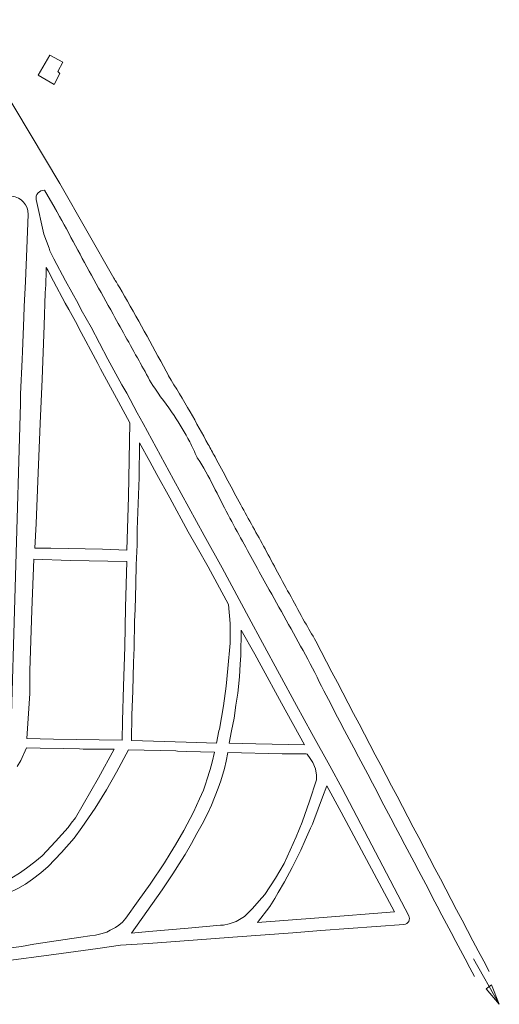
# Model space of a CAD drawing. Units: millimetres. Extents: x -5114 to 15062, y 997 to 17190.
# Drawn here: x 14578 to 14986, y 11336 to 12174 of the extents above; entities that cross this region are included whole.
import ezdxf

# ---------------------------------------------------------------- set-up
doc = ezdxf.new("R2010")
doc.units = ezdxf.units.MM
for name, color, linetype in [('Edificações', 1, 'Continuous'), ('Quadras', 1, 'Continuous'), ('Texto Logradouros', 2, 'Continuous')]:
    doc.layers.add(name, color=color, linetype=linetype)

msp = doc.modelspace()

# ---------------------------------------------------------------- linework, layer by layer
at = {"layer": 'Edificações', "linetype": 'Continuous', "lineweight": 0}
for p, q in [((14593.49, 12126.7), (14603.19, 12143.7)), ((14603.19, 12143.7), (14614.29, 12137.8)), ((14614.29, 12137.8), (14610.09, 12129.7)), ((14607.09, 12118.8), (14593.49, 12126.7)), ((14611.79, 12128.2), (14607.09, 12118.8)), ((14610.09, 12129.7), (14611.79, 12128.2))]:
    msp.add_line(p, q, dxfattribs=at)
at = {"layer": 'Quadras', "linetype": 'Continuous', "lineweight": 0}
for p, q in [((14607.79, 12013.2), (14598.79, 12028.7)), ((14648.19, 11723.2), (14668.99, 11722.2)), ((14588.09, 11671.2), (14589.69, 11714.5)), ((14667.79, 11673.4), (14668.79, 11712.6)), ((14756.69, 11659.9), (14755.29, 11676.1)), ((14672.89, 11560.1), (14673.09, 11581.8)), ((14747.19, 11568.3), (14745.19, 11558)), ((14657.99, 11552.7), (14631.79, 11552.8)), ((14710.69, 11551.3), (14670.29, 11552.2)), ((14672.89, 11560.1), (14719.39, 11558.9)), ((14719.39, 11558.9), (14745.19, 11558)), ((14719.69, 11550.9), (14743.39, 11550.3)), ((14801.09, 11548.9), (14754.89, 11550)), ((14621.59, 11489.9), (14625.19, 11494.4)), ((14698.89, 11433.2), (14672.89, 11396.3)), ((14748.69, 11402.9), (14751.09, 11402.9))]:
    msp.add_line(p, q, dxfattribs=at)
msp.add_lwpolyline([(14522.12, 12173.92), (14542.25, 12148.35), (14561.41, 12119.11), (14611.95, 12034.59), (14657.74, 11953.98)], dxfattribs=at)
at = {"layer": 'Quadras', "linetype": 'Continuous', "lineweight": 0, "flags": 128}
for points in [[(14602.79, 11979.3), (14598.09, 11991.4), (14591.69, 12020.7)], [(14584.99, 12008.2), (14583.69, 11979.1), (14582.59, 11951.1), (14581.59, 11929.6), (14581.09, 11920.3), (14579.99, 11891.4), (14579.79, 11884.5), (14578.39, 11855.1), (14578.29, 11847.1), (14569.89, 11553.2)], [(14682.79, 11830.1), (14677.69, 11839.2), (14668.79, 11855.8), (14664.69, 11862.9), (14652.79, 11884.9), (14638.59, 11912), (14630.09, 11926.9), (14627.49, 11932.3), (14616.79, 11951.7), (14606.79, 11970.4), (14603.39, 11977), (14602.79, 11979.3)], [(14599.79, 11948.2), (14600.09, 11960.1), (14600.09, 11962.8), (14601.89, 11960), (14606.39, 11951.3), (14616.39, 11932.7), (14619.59, 11927.3), (14626.49, 11914.3), (14627.99, 11911.4), (14644.29, 11881.3), (14646.59, 11876.6), (14661.79, 11848.7), (14671.49, 11830.8)], [(14595.19, 11830), (14596.69, 11868), (14598.59, 11913.5), (14599.39, 11941.4), (14599.79, 11948.2)], [(14595.19, 11830), (14592.99, 11780.9), (14591.69, 11744.9), (14590.69, 11724.1)], [(14668.99, 11722.2), (14670.29, 11768), (14671.49, 11830.8)], [(14679.59, 11813.6), (14679.29, 11784), (14677.79, 11739.9)], [(14694.39, 11786.8), (14688.49, 11797.7), (14679.59, 11813.6)], [(14694.39, 11786.8), (14705.49, 11766.7), (14721.19, 11738), (14728.59, 11724.6), (14737.99, 11708.1), (14755.29, 11676.1)], [(14675.49, 11661.9), (14675.99, 11671.8), (14676.49, 11693.6), (14676.89, 11709.9), (14677.59, 11726.9), (14677.79, 11739.9)], [(14648.19, 11723.2), (14604.09, 11723.9), (14590.69, 11724.1)], [(14668.79, 11712.6), (14620.69, 11713.6), (14589.69, 11714.5)], [(14588.09, 11671.2), (14586.39, 11619.4), (14586.39, 11600.1), (14583.89, 11561.8)], [(14667.79, 11673.4), (14667.19, 11640.1), (14665.89, 11606.5), (14665.19, 11576.9), (14664.79, 11560.6)], [(14673.09, 11581.8), (14673.89, 11602.6), (14674.39, 11626.7), (14675.19, 11639.2), (14675.49, 11661.9)], [(14756.69, 11659.9), (14756.79, 11643), (14754.89, 11621.5), (14753.39, 11606.4), (14751.09, 11589.7), (14747.59, 11570), (14747.19, 11568.3)], [(14755.89, 11557.9), (14757.89, 11568.3), (14760.29, 11579.2), (14761.69, 11590.4), (14763.19, 11600.4), (14764.69, 11614.5), (14765.29, 11625.2), (14765.79, 11632.7), (14766.29, 11654.1)], [(14766.29, 11654.1), (14777.79, 11633.6), (14783.29, 11623.7), (14800.59, 11592.1), (14820.09, 11556.5)], [(14664.79, 11560.6), (14606.59, 11561.3), (14583.89, 11561.8)], [(14575.59, 11538), (14578.69, 11543.3), (14583.49, 11553.9)], [(14583.49, 11553.9), (14595.09, 11553.7), (14614.89, 11553.4), (14628.59, 11553.1), (14631.79, 11552.8)], [(14657.99, 11552.7), (14644.79, 11528.5), (14625.19, 11494.4)], [(14651.69, 11518.1), (14660.09, 11533.2), (14670.29, 11552.2)], [(14820.09, 11556.5), (14778.69, 11557.4), (14755.89, 11557.9)], [(14698.89, 11433.2), (14708.09, 11446.8), (14715.39, 11458.3), (14718.49, 11463.2), (14723.99, 11472.6), (14728.29, 11480.9), (14732.89, 11489), (14737.19, 11497.3), (14740.89, 11505.2), (14746.59, 11519.7), (14748.89, 11525.8), (14751.89, 11536.5), (14753.49, 11542.5), (14754.89, 11550)], [(14719.69, 11550.9), (14712.09, 11551.1), (14710.69, 11551.3)], [(14736.99, 11526.6), (14739.69, 11535.5), (14741.39, 11541.7), (14743.39, 11550.3)], [(14801.09, 11548.9), (14821.59, 11548.9), (14822.29, 11548.5), (14824.79, 11545), (14827.09, 11541.6), (14829.29, 11536.1), (14830.29, 11530.6), (14830.19, 11526.8), (14824.29, 11508.5), (14818.09, 11490.7), (14812.89, 11478.2), (14802.69, 11455.5), (14795.39, 11443), (14786.19, 11429.2), (14781.39, 11423.7), (14775.79, 11417.1), (14768.89, 11410.5), (14761.89, 11406.1), (14755.89, 11404.1), (14751.09, 11402.9)], [(14589.59, 11386.9), (14602.99, 11388.8), (14629.59, 11392.7), (14637.39, 11393.8), (14642.19, 11394.5), (14646.79, 11395.6), (14651.89, 11397.1), (14654.59, 11398.6), (14659.09, 11400.9), (14662.19, 11402.9), (14665.19, 11405.5), (14668.09, 11408.9), (14678.59, 11423.7), (14688.59, 11438), (14700.79, 11456), (14705.69, 11463.9), (14710.39, 11471.5), (14717.39, 11483.6), (14725.59, 11499.3), (14730.69, 11510.6), (14733.99, 11518), (14736.09, 11523.8), (14736.99, 11526.6)], [(14794.69, 11425.6), (14797.59, 11430.8), (14802.99, 11439.8), (14809.49, 11452.1), (14812.69, 11458.2), (14816.89, 11466.8), (14820.69, 11475.3), (14825.19, 11485.6), (14826.79, 11489), (14828.09, 11492.1), (14835.49, 11511.9), (14838.99, 11521.7)], [(14896.54, 11414.34), (14851.39, 11499.1), (14838.99, 11521.7)], [(14651.69, 11518.1), (14641.99, 11502.5), (14630.59, 11486.1), (14624.09, 11477), (14613.29, 11464.9), (14601.79, 11452.8), (14595.59, 11447.6), (14588.59, 11442.2), (14582.59, 11438), (14575.99, 11434.1), (14567.79, 11430.2), (14566.79, 11429.9)], [(14621.59, 11489.9), (14618.99, 11486.2), (14608.19, 11474.1), (14596.69, 11462), (14590.49, 11456.8), (14583.49, 11451.4), (14577.49, 11447.2), (14570.89, 11443.3), (14562.69, 11439.4)], [(14780.09, 11405.3), (14790.49, 11419), (14794.69, 11425.6)], [(14896.54, 11414.34), (14832.19, 11409.3), (14780.09, 11405.3)], [(14748.69, 11402.9), (14721.09, 11400.4), (14687.59, 11397.7), (14672.89, 11396.3)], [(14452.29, 11358), (14480.29, 11360.8), (14528.49, 11367.7), (14563.99, 11372.4), (14606.79, 11378.1), (14644.29, 11383.2), (14663.49, 11385.9), (14687.39, 11387.4), (14725.29, 11390.3), (14759.09, 11392.8), (14810.09, 11396.5), (14833.89, 11398.45)], [(14499.89, 11374.5), (14548.59, 11381.2), (14579.19, 11384.9), (14589.59, 11386.9)]]:
    msp.add_lwpolyline(points, dxfattribs=at)
msp.add_lwpolyline([(14833.89, 11398.45), (14904.72, 11403.68, 0.539828), (14908.78, 11410.99), (14851.99, 11519.3), (14841.69, 11538.5), (14826.39, 11566.3), (14813.29, 11589.9), (14784.29, 11643.5), (14772.69, 11665), (14749.89, 11707.1), (14734.59, 11734.8), (14708.69, 11782.5), (14682.79, 11830.1)], format="xyb", dxfattribs=at)
at = {"layer": 'Quadras', "linetype": 'Continuous', "lineweight": 0, "extrusion": (0, 0, -1)}
for centre, radius, start, end in [((-14569.69, 12008.4), 15.26, 94.8884, 180.83841), ((-14598.39, 12021.9), 6.81, 349.84573, 93.03205)]:
    msp.add_arc(centre, radius, start, end, dxfattribs=at)
at = {"layer": 'Quadras', "linetype": 'Continuous', "lineweight": 0}
for points, knots in [([(14680.79, 11880.7), (14672.93, 11894.84), (14665.06, 11908.97), (14657.19, 11923.1), (14651.68, 11933), (14646.19, 11942.9), (14640.69, 11952.8), (14630.16, 11971.78), (14620.21, 11991.07), (14609.59, 12010), (14609.03, 12011), (14608.46, 12012), (14607.89, 12013)], [0, 0, 0, 0, 0.321239, 0.321239, 0.321239, 0.546158, 0.546158, 0.546158, 0.977173, 0.977173, 0.977173, 1, 1, 1, 1]), ([(14657.74, 11953.98), (14657.74, 11953.98), (14660.64, 11949.46), (14666.99, 11938.4), (14679.89, 11915.92), (14692.35, 11893.23), (14704.59, 11870.4)], [0.3949557, 0.3949557, 0.3949557, 0.3949557, 0.5945212, 0.5945212, 0.5945212, 1, 1, 1, 1]), ([(14709.09, 11837), (14703.09, 11845.5), (14696.65, 11853.73), (14691.09, 11862.5), (14687.22, 11868.61), (14683.96, 11875.1), (14680.39, 11881.4)], [0, 0, 0, 0, 0.589685, 0.589685, 0.589685, 1, 1, 1, 1]), ([(14738.09, 11812.3), (14732.96, 11821.54), (14727.95, 11830.84), (14722.69, 11840), (14716.74, 11850.35), (14710.49, 11860.54), (14704.39, 11870.8)], [0, 0, 0, 0, 0.469392, 0.469392, 0.469392, 1, 1, 1, 1]), ([(14728.59, 11801.3), (14726.52, 11805.7), (14724.66, 11810.21), (14722.39, 11814.5), (14718.32, 11822.19), (14713.52, 11829.5), (14709.09, 11837)], [0, 0, 0, 0, 0.358138, 0.358138, 0.358138, 1, 1, 1, 1]), ([(14738.09, 11812.3), (14740.02, 11808.77), (14741.96, 11805.24), (14743.89, 11801.7), (14751.28, 11788.19), (14758.44, 11774.54), (14765.79, 11761), (14772.63, 11748.4), (14779.65, 11735.9), (14786.49, 11723.3), (14790.05, 11716.75), (14793.54, 11710.16), (14797.09, 11703.6), (14804.73, 11689.47), (14812.45, 11675.38), (14820.19, 11661.3), (14823.24, 11655.75), (14826.65, 11650.41), (14829.59, 11644.8), (14878.79, 11551), (14927.99, 11457.2), (14977.19, 11363.4)], [0, 0, 0, 0, 0.023756, 0.023756, 0.023756, 0.114624, 0.114624, 0.114624, 0.199183, 0.199183, 0.199183, 0.243166, 0.243166, 0.243166, 0.337924, 0.337924, 0.337924, 0.375259, 0.375259, 0.375259, 1, 1, 1, 1]), ([(14964.59, 11359.2), (14922.52, 11439.07), (14880.46, 11518.94), (14838.39, 11598.8), (14833.06, 11608.92), (14828.38, 11619.37), (14822.89, 11629.4), (14812.08, 11649.14), (14800.97, 11668.71), (14790.09, 11688.4), (14782.45, 11702.23), (14774.72, 11716.01), (14767.19, 11729.9), (14763.14, 11737.36), (14759.12, 11744.84), (14755.09, 11752.3), (14746.38, 11768.43), (14739.16, 11785.45), (14728.99, 11800.7), (14728.86, 11800.9), (14728.72, 11801.1), (14728.59, 11801.3)], [0, 0, 0, 0, 0.540334, 0.540334, 0.540334, 0.608777, 0.608777, 0.608777, 0.743468, 0.743468, 0.743468, 0.838043, 0.838043, 0.838043, 0.888842, 0.888842, 0.888842, 0.998561, 0.998561, 0.998561, 1, 1, 1, 1])]:
    msp.add_open_spline(points, degree=3, knots=knots, dxfattribs=at)
at = {"layer": 'Texto Logradouros', "linetype": 'Continuous', "lineweight": 0, "flags": 128}
msp.add_lwpolyline([(14963.92, 11374.35), (14985.83, 11335.6), (14979.11, 11352.13), (14974.69, 11348.84), (14985.83, 11335.6)], dxfattribs=at)

doc.saveas('drawing.dxf')
